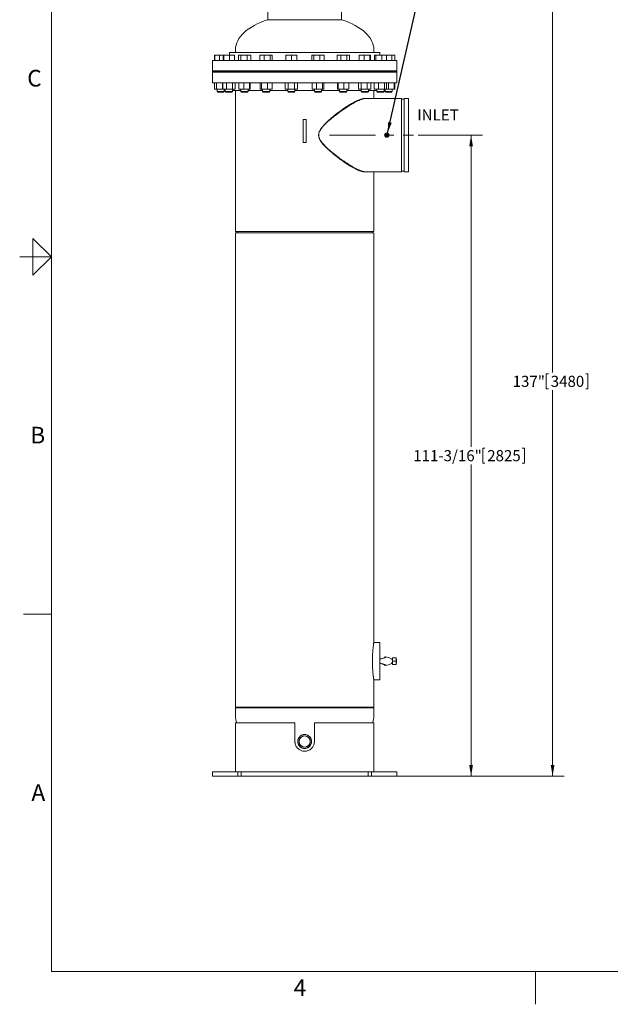
# Model space of a CAD drawing. Units: inches. Extents: x 0.1 to 22.1, y 0.1 to 17.1.
# Drawn here: x 0.1 to 6.5, y 0.1 to 10.8 of the extents above; entities that cross this region are included whole.
import ezdxf

# ---------------------------------------------------------------- set-up
doc = ezdxf.new("R2010")
doc.units = ezdxf.units.IN
doc.header["$MEASUREMENT"] = 0
doc.linetypes.add('CENTERX2', pattern=[0.8, 0.5, -0.1, 0.1, -0.1])
doc.layers.add('7', color=7, linetype='Continuous', lineweight=15)
doc.styles.add('SLDTEXTSTYLE0', font='TXT', dxfattribs={"width": 0.75})
doc.styles.add('SLDTEXTSTYLE2', font='TXT', dxfattribs={"width": 0.8625})
doc.dimstyles.new('SLDDIMSTYLE0', dxfattribs={"dimtxt": 0.12, "dimasz": 0.12, "dimexe": 0, "dimexo": 0.0625, "dimgap": 0.03, "dimtad": 0, "dimtih": 1, "dimtoh": 1, "dimlfac": 16, "dimrnd": 1e-09, "dimzin": 12, "dimdsep": 46, "dimlunit": 5, "dimtxsty": 'SLDTEXTSTYLE0', "dimsah": 1, "dimcen": 0.09, "dimadec": 0, "dimazin": 0, "dimtfac": 1, "dimtofl": 0, "dimtmove": 0, "dimatfit": 3, "dimfxl": 0, "dimfrac": 2, "dimtolj": 1, "dimtzin": 12, "dimarcsym": 0})
doc.dimstyles.new('SLDDIMSTYLE1', dxfattribs={"dimtxt": 0, "dimasz": 0.12, "dimexe": 0, "dimexo": 0.0625, "dimgap": 0, "dimtad": 0, "dimtih": 1, "dimtoh": 1, "dimdec": 0, "dimrnd": 1e-09, "dimzin": 0, "dimdsep": 46, "dimtxsty": 'Standard', "dimsah": 1, "dimcen": 0.09, "dimadec": 0, "dimazin": 0, "dimtfac": 0.12, "dimtdec": 0, "dimtofl": 0, "dimtmove": 0, "dimatfit": 3, "dimfxl": 0, "dimfrac": 2, "dimtolj": 1, "dimtzin": 0, "dimarcsym": 0})

# ---------------------------------------------------------------- blocks, each defined once
blk = doc.blocks.new('*D12')
at = {"layer": '7'}
for p, q in [((3.628, 11.163), (6.009, 11.163)), ((5.884, 11.163), (5.884, 6.977)), ((5.815, 6.962), (5.815, 6.801)), ((5.815, 6.962), (5.84, 6.962)), ((6.267, 6.962), (6.243, 6.962)), ((6.267, 6.962), (6.267, 6.801)), ((5.815, 6.801), (5.84, 6.801)), ((5.884, 2.6), (5.884, 6.786)), ((6.267, 6.801), (6.243, 6.801)), ((4.245, 2.6), (6.009, 2.6))]:
    blk.add_line(p, q, dxfattribs=at)
for points in [[(5.884, 11.163), (5.864, 11.043), (5.904, 11.043)], [(5.884, 2.6), (5.904, 2.72), (5.864, 2.72)]]:
    blk.add_solid(points, dxfattribs=at)
at = {"layer": '7', "char_height": 0.12, "attachment_point": 1, "style": 'SLDTEXTSTYLE0'}
for s, insert in [('137"', (5.451, 6.941)), ('3480', (5.864, 6.941))]:
    blk.add_mtext(s, dxfattribs=dict(at, insert=insert))
blk = doc.blocks.new('*D13')
at = {"layer": '7'}
for p, q in [((4.427, 9.551), (5.125, 9.551)), ((5, 9.551), (5, 6.171)), ((5.126, 6.156), (5.126, 5.995)), ((5.126, 6.156), (5.15, 6.156)), ((5.578, 6.156), (5.554, 6.156)), ((5.578, 6.156), (5.578, 5.995)), ((5, 2.6), (5, 5.98)), ((5.126, 5.995), (5.15, 5.995)), ((5.578, 5.995), (5.554, 5.995)), ((3.97, 2.6), (5.125, 2.6))]:
    blk.add_line(p, q, dxfattribs=at)
for points in [[(5, 9.551), (4.98, 9.431), (5.02, 9.431)], [(5, 2.6), (5.02, 2.72), (4.98, 2.72)]]:
    blk.add_solid(points, dxfattribs=at)
at = {"layer": '7', "char_height": 0.12, "attachment_point": 1, "style": 'SLDTEXTSTYLE0'}
for s, insert in [('111-3/16"', (4.373, 6.135)), ('2825', (5.175, 6.135))]:
    blk.add_mtext(s, dxfattribs=dict(at, insert=insert))

msp = doc.modelspace()

# ---------------------------------------------------------------- linework, layer by layer
at = {"color": 7, "linetype": 'Continuous', "lineweight": 15}
for p, q in [((2.79676, 11.08653), (2.79676, 10.80311)), ((3.59364, 10.80311), (3.59364, 10.9049)), ((2.79489, 10.80311), (3.59551, 10.80311)), ((2.4452, 10.47912), (2.4452, 10.44787)), ((3.9452, 10.44787), (3.9452, 10.47912)), ((2.1952, 10.36193), (2.1952, 10.24865)), ((3.1952, 10.36193), (2.1952, 10.36193)), ((2.21702, 10.36193), (2.21702, 10.41668)), ((2.22033, 10.41668), (2.21702, 10.41668)), ((2.22033, 10.36193), (2.22033, 10.41668)), ((2.27061, 10.41668), (2.22033, 10.41668)), ((2.27061, 10.36193), (2.27061, 10.41668)), ((2.312, 10.41668), (2.27061, 10.41668)), ((2.312, 10.36193), (2.312, 10.41668)), ((2.31907, 10.41668), (2.312, 10.41668)), ((2.31907, 10.36193), (2.31907, 10.41668)), ((2.38088, 10.41668), (2.31907, 10.41668)), ((2.3788, 10.44787), (2.3788, 10.41668)), ((2.3788, 10.44787), (4.01161, 10.44787)), ((2.38088, 10.36193), (2.38088, 10.41668)), ((2.43561, 10.41668), (2.38088, 10.41668)), ((2.43561, 10.36193), (2.43561, 10.41668)), ((2.47605, 10.36193), (2.47605, 10.41668)), ((2.50357, 10.41668), (2.47605, 10.41668)), ((2.50357, 10.36193), (2.50357, 10.41668)), ((2.57086, 10.41668), (2.50357, 10.41668)), ((2.57086, 10.36193), (2.57086, 10.41668)), ((2.61063, 10.41668), (2.57086, 10.41668)), ((2.61063, 10.36193), (2.61063, 10.41668)), ((2.7105, 10.36193), (2.7105, 10.41668)), ((2.75577, 10.41668), (2.7105, 10.41668)), ((2.75577, 10.36193), (2.75577, 10.41668)), ((2.82195, 10.41668), (2.75577, 10.41668)), ((2.82195, 10.36193), (2.82195, 10.41668)), ((2.84286, 10.41668), (2.82195, 10.41668)), ((2.84286, 10.36193), (2.84286, 10.41668)), ((2.99239, 10.36193), (2.99239, 10.41668)), ((3.05099, 10.41668), (2.99239, 10.41668)), ((3.05099, 10.36193), (3.05099, 10.41668)), ((3.10958, 10.41668), (3.05099, 10.41668)), ((3.10958, 10.36193), (3.10958, 10.41668)), ((4.1952, 10.36193), (3.1952, 10.36193)), ((3.27323, 10.36193), (3.27323, 10.41668)), ((3.29414, 10.41668), (3.27323, 10.41668)), ((3.29414, 10.36193), (3.29414, 10.41668)), ((3.36032, 10.41668), (3.29414, 10.41668)), ((3.36032, 10.36193), (3.36032, 10.41668)), ((3.40559, 10.41668), (3.36032, 10.41668)), ((3.40559, 10.36193), (3.40559, 10.41668)), ((3.54644, 10.36193), (3.54644, 10.41668)), ((3.58621, 10.41668), (3.54644, 10.41668)), ((3.58621, 10.36193), (3.58621, 10.41668)), ((3.65349, 10.41668), (3.58621, 10.41668)), ((3.65349, 10.36193), (3.65349, 10.41668)), ((3.68101, 10.41668), (3.65349, 10.41668)), ((3.68101, 10.36193), (3.68101, 10.41668)), ((3.78526, 10.36193), (3.78526, 10.41668)), ((3.83999, 10.41668), (3.78526, 10.41668)), ((3.83999, 10.36193), (3.83999, 10.41668)), ((3.9018, 10.41668), (3.83999, 10.41668)), ((3.9018, 10.36193), (3.9018, 10.41668)), ((3.90887, 10.41668), (3.9018, 10.41668)), ((3.90887, 10.36193), (3.90887, 10.41668)), ((3.95225, 10.36193), (3.95225, 10.41668)), ((3.96632, 10.41668), (3.95225, 10.41668)), ((3.96632, 10.36193), (3.96632, 10.41668)), ((4.03067, 10.41668), (3.96632, 10.41668)), ((4.01161, 10.41668), (4.01161, 10.44787)), ((4.03067, 10.36193), (4.03067, 10.41668)), ((4.08095, 10.41668), (4.03067, 10.41668)), ((4.13956, 10.41668), (4.08095, 10.41668)), ((4.08095, 10.36193), (4.08095, 10.41668)), ((4.13956, 10.36193), (4.13956, 10.41668)), ((4.17339, 10.41668), (4.13956, 10.41668)), ((4.17339, 10.36193), (4.17339, 10.41668)), ((4.1952, 10.24865), (4.1952, 10.36193)), ((3.1952, 10.24865), (2.1952, 10.24865)), ((2.1952, 10.24475), (2.1952, 10.23693)), ((2.1952, 10.24475), (4.1952, 10.24475)), ((2.1952, 10.23693), (4.1952, 10.23693)), ((2.1952, 10.23303), (2.1952, 10.11975)), ((2.1952, 10.23303), (4.1952, 10.23303)), ((2.24561, 10.24865), (2.24561, 10.24475)), ((2.24561, 10.23693), (2.24561, 10.23303)), ((2.32374, 10.24475), (2.32374, 10.24865)), ((2.32374, 10.23303), (2.32374, 10.23693)), ((2.33474, 10.24865), (2.33474, 10.24475)), ((2.33474, 10.23693), (2.33474, 10.23303)), ((2.41287, 10.24475), (2.41287, 10.24865)), ((2.41287, 10.23303), (2.41287, 10.23693)), ((2.50428, 10.24865), (2.50428, 10.24475)), ((2.50428, 10.23693), (2.50428, 10.23303)), ((2.5824, 10.24475), (2.5824, 10.24865)), ((2.5824, 10.23303), (2.5824, 10.23693)), ((2.73762, 10.24865), (2.73762, 10.24475)), ((2.73762, 10.23693), (2.73762, 10.23303)), ((2.81574, 10.24475), (2.81574, 10.24865)), ((2.81574, 10.23303), (2.81574, 10.23693)), ((3.01193, 10.24865), (3.01193, 10.24475)), ((3.01193, 10.23693), (3.01193, 10.23303)), ((3.09005, 10.24475), (3.09005, 10.24865)), ((3.09005, 10.23303), (3.09005, 10.23693)), ((4.1952, 10.24865), (3.1952, 10.24865)), ((3.30035, 10.24865), (3.30035, 10.24475)), ((3.30035, 10.23693), (3.30035, 10.23303)), ((3.37848, 10.24475), (3.37848, 10.24865)), ((3.37848, 10.23303), (3.37848, 10.23693)), ((3.57466, 10.24865), (3.57466, 10.24475)), ((3.57466, 10.23693), (3.57466, 10.23303)), ((3.65279, 10.24475), (3.65279, 10.24865)), ((3.65279, 10.23303), (3.65279, 10.23693)), ((3.808, 10.24865), (3.808, 10.24475)), ((3.808, 10.23693), (3.808, 10.23303)), ((3.88613, 10.24475), (3.88613, 10.24865)), ((3.88613, 10.23303), (3.88613, 10.23693)), ((3.97754, 10.24865), (3.97754, 10.24475)), ((3.97754, 10.23693), (3.97754, 10.23303)), ((4.05566, 10.24475), (4.05566, 10.24865)), ((4.05566, 10.23303), (4.05566, 10.23693)), ((4.06666, 10.24865), (4.06666, 10.24475)), ((4.06666, 10.23693), (4.06666, 10.23303)), ((4.14479, 10.24475), (4.14479, 10.24865)), ((4.14479, 10.23303), (4.14479, 10.23693)), ((4.1952, 10.23693), (4.1952, 10.24475)), ((4.1952, 10.11975), (4.1952, 10.23303)), ((2.1952, 10.11975), (4.1952, 10.11975)), ((2.2185, 10.11975), (2.2185, 10.05137)), ((2.2394, 10.05137), (2.2185, 10.05137)), ((2.2394, 10.11975), (2.2394, 10.05137)), ((2.30558, 10.05137), (2.2394, 10.05137)), ((2.24561, 10.05137), (2.24561, 10.0235)), ((2.30558, 10.11975), (2.30558, 10.05137)), ((2.30652, 10.05137), (2.30558, 10.05137)), ((2.30652, 10.11975), (2.30652, 10.05137)), ((2.34629, 10.05137), (2.30652, 10.05137)), ((2.32374, 10.0235), (2.32374, 10.05137)), ((2.33474, 10.05137), (2.33474, 10.0235)), ((2.34629, 10.11975), (2.34629, 10.05137)), ((2.41357, 10.05137), (2.34629, 10.05137)), ((2.41287, 10.0235), (2.41287, 10.05137)), ((2.41357, 10.11975), (2.41357, 10.05137)), ((2.44109, 10.05137), (2.41357, 10.05137)), ((2.44109, 10.11975), (2.44109, 10.05137)), ((2.48153, 10.11975), (2.48153, 10.05137)), ((2.53627, 10.05137), (2.48153, 10.05137)), ((2.50428, 10.05137), (2.50428, 10.0235)), ((2.53627, 10.11975), (2.53627, 10.05137)), ((2.59807, 10.05137), (2.53627, 10.05137)), ((2.5824, 10.0235), (2.5824, 10.05137)), ((2.59807, 10.11975), (2.59807, 10.05137)), ((2.60515, 10.05137), (2.59807, 10.05137)), ((2.60515, 10.11975), (2.60515, 10.05137)), ((2.71233, 10.11975), (2.71233, 10.05137)), ((2.7264, 10.05137), (2.71233, 10.05137)), ((2.7264, 10.11975), (2.7264, 10.05137)), ((2.79075, 10.05137), (2.7264, 10.05137)), ((2.73762, 10.05137), (2.73762, 10.0235)), ((2.79075, 10.11975), (2.79075, 10.05137)), ((2.84103, 10.05137), (2.79075, 10.05137)), ((2.81574, 10.0235), (2.81574, 10.05137)), ((2.84103, 10.11975), (2.84103, 10.05137)), ((2.98333, 10.11975), (2.98333, 10.05137)), ((3.01716, 10.05137), (2.98333, 10.05137)), ((3.01193, 10.05137), (3.01193, 10.0235)), ((3.01716, 10.11975), (3.01716, 10.05137)), ((3.08482, 10.05137), (3.01716, 10.05137)), ((3.08482, 10.11975), (3.08482, 10.05137)), ((3.11865, 10.05137), (3.08482, 10.05137)), ((3.09005, 10.0235), (3.09005, 10.05137)), ((3.11865, 10.11975), (3.11865, 10.05137)), ((3.27507, 10.11975), (3.27507, 10.05137)), ((3.32535, 10.05137), (3.27507, 10.05137)), ((3.30035, 10.05137), (3.30035, 10.0235)), ((3.32535, 10.11975), (3.32535, 10.05137)), ((3.38969, 10.05137), (3.32535, 10.05137)), ((3.37848, 10.0235), (3.37848, 10.05137)), ((3.38969, 10.11975), (3.38969, 10.05137)), ((3.40376, 10.05137), (3.38969, 10.05137)), ((3.40376, 10.11975), (3.40376, 10.05137)), ((3.55192, 10.11975), (3.55192, 10.05137)), ((3.55899, 10.05137), (3.55192, 10.05137)), ((3.55899, 10.11975), (3.55899, 10.05137)), ((3.6208, 10.05137), (3.55899, 10.05137)), ((3.57466, 10.05137), (3.57466, 10.0235)), ((3.6208, 10.11975), (3.6208, 10.05137)), ((3.67553, 10.05137), (3.6208, 10.05137)), ((3.65279, 10.0235), (3.65279, 10.05137)), ((3.67553, 10.11975), (3.67553, 10.05137)), ((3.77978, 10.11975), (3.77978, 10.05137)), ((3.8073, 10.05137), (3.77978, 10.05137)), ((3.8073, 10.11975), (3.8073, 10.05137)), ((3.87458, 10.05137), (3.8073, 10.05137)), ((3.808, 10.05137), (3.808, 10.0235)), ((3.87458, 10.11975), (3.87458, 10.05137)), ((3.91435, 10.05137), (3.87458, 10.05137)), ((3.88613, 10.0235), (3.88613, 10.05137)), ((3.91435, 10.11975), (3.91435, 10.05137)), ((3.95042, 10.11975), (3.95042, 10.05137)), ((3.99569, 10.05137), (3.95042, 10.05137)), ((3.97754, 10.05137), (3.97754, 10.0235)), ((3.99569, 10.11975), (3.99569, 10.05137)), ((4.06187, 10.05137), (3.99569, 10.05137)), ((4.05566, 10.0235), (4.05566, 10.05137)), ((4.06187, 10.11975), (4.06187, 10.05137)), ((4.08278, 10.05137), (4.06187, 10.05137)), ((4.06666, 10.05137), (4.06666, 10.0235)), ((4.08278, 10.11975), (4.08278, 10.05137)), ((4.10573, 10.05137), (4.08278, 10.05137)), ((4.10573, 10.11975), (4.10573, 10.05137)), ((4.16432, 10.05137), (4.10573, 10.05137)), ((4.14479, 10.0235), (4.14479, 10.05137)), ((4.16432, 10.11975), (4.16432, 10.05137)), ((4.17191, 10.05137), (4.16432, 10.05137)), ((4.17191, 10.11975), (4.17191, 10.05137)), ((2.24561, 10.0235), (2.25093, 10.01818)), ((2.24561, 10.0235), (2.29675, 10.0235)), ((2.25093, 10.01818), (2.2951, 10.01818)), ((2.2951, 10.01818), (2.31842, 10.01818)), ((2.29675, 10.0235), (2.32374, 10.0235)), ((2.31842, 10.01818), (2.32374, 10.0235)), ((2.33474, 10.0235), (2.34006, 10.01818)), ((2.33474, 10.0235), (2.39677, 10.0235)), ((2.34006, 10.01818), (2.39364, 10.01818)), ((2.39364, 10.01818), (2.40755, 10.01818)), ((2.39677, 10.0235), (2.41287, 10.0235)), ((2.40755, 10.01818), (2.41287, 10.0235)), ((2.50428, 10.03381), (2.41287, 10.03381)), ((2.4452, 10.03381), (2.4452, 8.50646)), ((2.50428, 10.0235), (2.50959, 10.01818)), ((2.50428, 10.0235), (2.57494, 10.0235)), ((2.50959, 10.01818), (2.57064, 10.01818)), ((2.57064, 10.01818), (2.57708, 10.01818)), ((2.57494, 10.0235), (2.5824, 10.0235)), ((2.57708, 10.01818), (2.5824, 10.0235)), ((2.73762, 10.03381), (2.5824, 10.03381)), ((2.73762, 10.0235), (2.74293, 10.01818)), ((2.73762, 10.0235), (2.81383, 10.0235)), ((2.74293, 10.01818), (2.80877, 10.01818)), ((2.80877, 10.01818), (2.81043, 10.01818)), ((2.81043, 10.01818), (2.81574, 10.0235)), ((2.81383, 10.0235), (2.81574, 10.0235)), ((3.01193, 10.03381), (2.81574, 10.03381)), ((3.01193, 10.0235), (3.01724, 10.01818)), ((3.01193, 10.0235), (3.09005, 10.0235)), ((3.01724, 10.01818), (3.08474, 10.01818)), ((3.08474, 10.01818), (3.09005, 10.0235)), ((3.1952, 10.03381), (3.09005, 10.03381)), ((3.30035, 10.03381), (3.1952, 10.03381)), ((3.30035, 10.0235), (3.30567, 10.01818)), ((3.30035, 10.0235), (3.37848, 10.0235)), ((3.30567, 10.01818), (3.37316, 10.01818)), ((3.37316, 10.01818), (3.37848, 10.0235)), ((3.57466, 10.03381), (3.37848, 10.03381)), ((3.57466, 10.0235), (3.57998, 10.01818)), ((3.57466, 10.0235), (3.65279, 10.0235)), ((3.57998, 10.01818), (3.64747, 10.01818)), ((3.64747, 10.01818), (3.65279, 10.0235)), ((3.808, 10.03381), (3.65279, 10.03381)), ((3.808, 10.0235), (3.81332, 10.01818)), ((3.808, 10.0235), (3.88613, 10.0235)), ((3.81332, 10.01818), (3.88081, 10.01818)), ((4.24401, 9.94935), (3.86493, 9.94935)), ((3.88081, 10.01818), (3.88613, 10.0235)), ((3.97754, 10.03381), (3.88613, 10.03381)), ((3.9452, 9.94935), (3.9452, 10.03381)), ((3.97754, 10.0235), (3.98285, 10.01818)), ((3.97754, 10.0235), (4.05566, 10.0235)), ((3.98285, 10.01818), (4.05035, 10.01818)), ((4.05035, 10.01818), (4.05566, 10.0235)), ((4.06666, 10.0235), (4.07198, 10.01818)), ((4.06666, 10.0235), (4.14479, 10.0235)), ((4.07198, 10.01818), (4.13947, 10.01818)), ((4.13947, 10.01818), (4.14479, 10.0235)), ((4.24401, 9.94935), (4.24401, 9.15247)), ((4.27333, 9.94253), (4.24401, 9.94253)), ((4.3202, 9.94935), (4.27333, 9.94935)), ((4.27333, 9.94935), (4.27333, 9.15247)), ((4.3202, 9.15247), (4.3202, 9.94935)), ((3.17958, 9.72131), (3.21083, 9.72131)), ((3.17958, 9.72131), (3.17958, 9.47131)), ((3.21083, 9.72131), (3.21083, 9.47131)), ((4.07411, 9.56263), (4.07411, 9.53919)), ((4.09755, 9.56263), (4.07411, 9.56263)), ((4.07411, 9.53919), (4.09755, 9.53919)), ((4.09755, 9.53919), (4.09755, 9.56263)), ((3.17958, 9.47131), (3.21083, 9.47131)), ((3.86576, 9.15247), (4.24401, 9.15247)), ((3.9452, 8.50646), (3.9452, 9.15247)), ((4.27333, 9.15928), (4.24401, 9.15928)), ((4.27333, 9.15247), (4.3202, 9.15247)), ((2.4452, 8.50646), (3.9452, 8.50646)), ((2.4452, 8.49084), (2.4452, 3.34631)), ((2.4452, 8.49084), (3.9452, 8.49084)), ((2.46278, 8.50646), (2.46278, 8.49084)), ((3.92762, 8.49084), (3.92762, 8.50646)), ((3.9452, 4.05121), (3.9452, 8.49084)), ((4.01161, 4.04943), (3.94493, 4.04943)), ((4.01161, 3.64318), (4.01161, 4.04943)), ((4.01749, 3.86975), (4.01161, 3.86975)), ((4.06527, 3.88418), (4.06527, 3.89219)), ((4.14848, 3.86975), (4.13745, 3.86975)), ((4.18755, 3.88146), (4.14848, 3.88146)), ((4.14848, 3.88146), (4.14848, 3.84631)), ((4.18755, 3.84631), (4.14848, 3.84631)), ((4.14848, 3.84631), (4.14848, 3.81115)), ((4.18755, 3.88146), (4.18755, 3.84631)), ((4.19255, 3.86975), (4.18755, 3.86975)), ((4.18755, 3.84631), (4.18755, 3.81115)), ((4.19255, 3.86975), (4.19255, 3.82287)), ((4.01161, 3.82287), (4.01749, 3.82287)), ((4.06527, 3.80043), (4.06527, 3.80845)), ((4.13746, 3.82287), (4.14848, 3.82287)), ((4.18755, 3.81115), (4.14848, 3.81115)), ((4.18755, 3.82287), (4.19255, 3.82287)), ((3.94493, 3.64318), (4.01161, 3.64318)), ((3.9452, 3.34631), (3.9452, 3.64131)), ((2.45145, 3.34631), (2.4452, 3.34006)), ((2.4452, 3.34631), (3.9452, 3.34631)), ((2.4452, 3.34006), (2.4452, 3.25256)), ((3.9452, 3.34006), (2.4452, 3.34006)), ((3.9452, 3.34006), (3.93895, 3.34631)), ((3.9452, 3.25256), (3.9452, 3.34006)), ((2.4452, 3.17834), (2.4452, 2.64709)), ((2.4452, 3.17834), (3.08973, 3.17834)), ((3.08973, 2.97521), (3.08973, 3.17834)), ((3.30067, 3.17834), (3.30067, 2.97521)), ((3.30067, 3.17834), (3.9452, 3.17834)), ((3.9452, 2.64709), (3.9452, 3.17834)), ((2.1952, 2.64709), (2.1952, 2.60021)), ((2.1952, 2.64709), (2.47037, 2.64709)), ((2.1952, 2.60021), (2.47037, 2.60021)), ((2.47037, 2.64709), (2.47037, 2.60021)), ((2.50628, 2.64709), (2.47037, 2.64709)), ((2.50628, 2.60021), (2.47037, 2.60021)), ((2.50628, 2.60021), (2.50628, 2.64709)), ((2.50628, 2.64709), (3.88413, 2.64709)), ((2.50628, 2.60021), (3.88413, 2.60021)), ((3.88413, 2.64709), (3.88413, 2.60021)), ((3.92003, 2.64709), (3.88413, 2.64709)), ((3.92003, 2.60021), (3.88413, 2.60021)), ((3.92003, 2.60021), (3.92003, 2.64709)), ((3.92003, 2.64709), (4.1952, 2.64709)), ((3.92003, 2.60021), (4.1952, 2.60021)), ((4.1952, 2.60021), (4.1952, 2.64709))]:
    msp.add_line(p, q, dxfattribs=at)
for centre, radius in [((4.08583, 9.55091), 0.02344), ((4.08583, 9.55091), 0.01688), ((3.1952, 2.97521), 0.07422), ((3.1952, 2.97521), 0.06059)]:
    msp.add_circle(centre, radius, dxfattribs=at)
for centre, major_axis, ratio, start_param, end_param in [((3.1952, 10.47912), (0.75, 0), 0.51083333, 2.13382522, 3.14159265), ((3.1952, 10.47912), (-0.75, 0), 0.51083333, 3.14159265, 4.14936009), ((4.04286, 3.84631), (0.10938, 0), 0.42857143, 0.5334725, 1.36373697), ((4.04286, 3.84631), (0.10938, 0), 0.42857143, 4.91919248, 5.74720755), ((3.1952, 3.25256), (0.75, 0), 0.51083333, 3.14159265, 3.33654462), ((3.1952, 3.25256), (-0.75, 0), 0.51083333, 2.94664069, 3.14159265)]:
    msp.add_ellipse(centre, major_axis=major_axis, ratio=ratio, start_param=start_param, end_param=end_param, dxfattribs=at)
for points, knots in [([(3.84824, 9.94935), (3.8454, 9.94928), (3.83972, 9.94914), (3.82836, 9.94775), (3.81387, 9.94475), (3.79569, 9.93921), (3.77634, 9.9318), (3.75473, 9.92209), (3.73085, 9.90994), (3.70472, 9.89524), (3.67771, 9.87884), (3.65004, 9.86095), (3.62176, 9.8417), (3.59305, 9.82126), (3.56395, 9.79967), (3.53464, 9.77706), (3.50521, 9.75339), (3.47584, 9.7287), (3.44673, 9.70283), (3.42298, 9.68013), (3.40459, 9.66101), (3.39121, 9.64606), (3.37846, 9.63032), (3.36715, 9.61428), (3.35766, 9.59782), (3.35088, 9.58194), (3.34676, 9.56604), (3.34542, 9.55072), (3.34685, 9.53526), (3.35048, 9.52153), (3.35529, 9.50945), (3.36057, 9.49891), (3.36663, 9.48869), (3.37453, 9.47695), (3.38443, 9.46394), (3.40046, 9.44505), (3.42195, 9.42258), (3.44894, 9.39699), (3.47769, 9.37152), (3.50782, 9.34626), (3.53904, 9.32129), (3.57016, 9.29745), (3.60094, 9.27484), (3.63131, 9.25349), (3.66109, 9.23358), (3.6902, 9.21523), (3.71841, 9.19868), (3.74109, 9.18657), (3.75863, 9.17802), (3.77147, 9.17222), (3.78393, 9.16709), (3.79681, 9.16235), (3.81004, 9.15821), (3.82346, 9.15498), (3.8363, 9.15288), (3.84425, 9.15261), (3.84824, 9.15247)], [0, 0, 0, 0, 0.01167399, 0.02337103, 0.0441092, 0.06495926, 0.08612545, 0.10738668, 0.13241206, 0.15756016, 0.18258177, 0.20769804, 0.23271706, 0.25781172, 0.28282905, 0.30791016, 0.33292668, 0.35800276, 0.38302018, 0.40811328, 0.42067097, 0.43324979, 0.44592734, 0.45866613, 0.46988586, 0.48126408, 0.49059993, 0.50018875, 0.50953538, 0.51915775, 0.52637147, 0.53364521, 0.54105244, 0.5484881, 0.56005259, 0.57165903, 0.595054, 0.61883798, 0.64269212, 0.66924999, 0.69587958, 0.72243743, 0.74907099, 0.7756304, 0.8022803, 0.82884242, 0.85551952, 0.88208576, 0.89543703, 0.90880909, 0.9220863, 0.93538718, 0.95140889, 0.96747922, 0.98370983, 1, 1, 1, 1]), ([(3.86569, 9.94925), (3.86518, 9.94928), (3.86018, 9.9496), (3.84952, 9.94833), (3.83541, 9.94576), (3.82219, 9.9422), (3.81032, 9.9384), (3.79801, 9.93386), (3.7852, 9.92861), (3.77193, 9.92267), (3.75361, 9.91386), (3.73307, 9.90304), (3.71028, 9.89009), (3.69033, 9.87817), (3.66994, 9.86544), (3.64904, 9.85189), (3.62769, 9.83757), (3.60592, 9.82249), (3.58389, 9.80678), (3.56166, 9.79046), (3.5393, 9.77357), (3.51685, 9.75611), (3.49436, 9.73805), (3.47181, 9.71925), (3.44931, 9.69967), (3.427, 9.67911), (3.40526, 9.65745), (3.38773, 9.63789), (3.37447, 9.62078), (3.36607, 9.60825), (3.35872, 9.59525), (3.3527, 9.58163), (3.34829, 9.56621), (3.34775, 9.55575), (3.3475, 9.55091)], [0, 0, 0, 0, 0.00424667, 0.0422974, 0.08077061, 0.10684481, 0.13297249, 0.15925274, 0.18558012, 0.21242529, 0.23931352, 0.29336265, 0.3291393, 0.36498986, 0.40104813, 0.43716945, 0.47398748, 0.51086255, 0.54790059, 0.58498941, 0.62206591, 0.65918908, 0.69645245, 0.73376349, 0.77168564, 0.8096722, 0.8479263, 0.88633775, 0.90704803, 0.92785572, 0.94182879, 0.96185926, 0.9823337, 1, 1, 1, 1]), ([(3.3475, 9.55091), (3.3478, 9.5456), (3.34841, 9.53481), (3.35267, 9.52059), (3.35795, 9.50826), (3.36361, 9.49773), (3.37004, 9.48754), (3.37847, 9.4757), (3.38914, 9.46245), (3.40211, 9.44796), (3.41563, 9.43398), (3.43433, 9.4158), (3.45847, 9.39394), (3.48665, 9.37005), (3.51366, 9.3482), (3.53934, 9.32819), (3.56501, 9.30884), (3.59077, 9.29005), (3.6165, 9.27191), (3.64216, 9.25445), (3.66753, 9.23787), (3.6944, 9.22109), (3.72253, 9.20456), (3.74677, 9.19148), (3.76566, 9.1821), (3.77964, 9.17563), (3.79327, 9.16983), (3.80898, 9.16381), (3.82646, 9.15817), (3.84509, 9.15409), (3.85831, 9.1522), (3.86478, 9.15263), (3.86596, 9.15271)], [0, 0, 0, 0, 0.01932242, 0.03932942, 0.05376256, 0.06841025, 0.08314058, 0.09801793, 0.12194045, 0.1459491, 0.17012859, 0.19434202, 0.24350435, 0.29280795, 0.33514429, 0.3775497, 0.42016603, 0.4628554, 0.50643491, 0.55010351, 0.59406549, 0.63813749, 0.69231063, 0.74674745, 0.77441893, 0.80213482, 0.82999527, 0.85790899, 0.90147266, 0.94528621, 0.98996784, 1, 1, 1, 1]), ([(3.9452, 3.64131), (3.94519, 3.64139), (3.94517, 3.64156), (3.94497, 3.64289), (3.94466, 3.64503), (3.94409, 3.64897), (3.94314, 3.65576), (3.94185, 3.66537), (3.94059, 3.67538), (3.93942, 3.68505), (3.93823, 3.6956), (3.93692, 3.70803), (3.93555, 3.72243), (3.93416, 3.73891), (3.93291, 3.75622), (3.93185, 3.77413), (3.93101, 3.79242), (3.9304, 3.81103), (3.93004, 3.82998), (3.92994, 3.85012), (3.93016, 3.87133), (3.93074, 3.89357), (3.93169, 3.91575), (3.93285, 3.93564), (3.93411, 3.95308), (3.93537, 3.96822), (3.93675, 3.98288), (3.93807, 3.99556), (3.93928, 4.00628), (3.94034, 4.01527), (3.94139, 4.02361), (3.94256, 4.03261), (3.94353, 4.03969), (3.94426, 4.04482), (3.9447, 4.04785), (3.945, 4.04996), (3.94518, 4.05116), (3.94519, 4.0512), (3.94519, 4.05121)], [0, 0, 0, 0, 0.01715085, 0.03443736, 0.0521358, 0.06996841, 0.10434281, 0.13953394, 0.16375736, 0.18816803, 0.21309953, 0.23818413, 0.27062965, 0.30332302, 0.33671041, 0.3703061, 0.40355794, 0.43698127, 0.47091548, 0.50501759, 0.54441131, 0.58406902, 0.62459604, 0.66544882, 0.69521119, 0.72513072, 0.7556013, 0.78629563, 0.80854612, 0.83091346, 0.8536918, 0.87663602, 0.91271803, 0.93119587, 0.94981352, 0.96781905, 0.98597291, 1, 1, 1, 1]), ([(4.01161, 3.86807), (4.01652, 3.86947), (4.02648, 3.87231), (4.03985, 3.87608), (4.05168, 3.87954), (4.0612, 3.88258), (4.06835, 3.88524), (4.07278, 3.88746), (4.07454, 3.88929), (4.07358, 3.89063), (4.07053, 3.8916), (4.06704, 3.89199), (4.06527, 3.89219)], [0, 0, 0, 0, 0.10363152, 0.21027938, 0.31392507, 0.4207153, 0.52201733, 0.62635972, 0.72590821, 0.82841888, 0.91329326, 1, 1, 1, 1]), ([(4.14848, 3.85464), (4.14808, 3.85577), (4.14717, 3.85832), (4.14505, 3.86157), (4.14269, 3.86463), (4.14028, 3.86718), (4.13816, 3.86917), (4.13674, 3.87036), (4.13688, 3.87024), (4.13693, 3.8702)], [0, 0, 0, 0, 0.1186528, 0.26909524, 0.42379476, 0.57788437, 0.73688502, 0.91705888, 1, 1, 1, 1]), ([(4.06527, 3.80043), (4.06723, 3.80065), (4.07122, 3.80111), (4.07401, 3.80223), (4.07436, 3.80372), (4.07207, 3.80558), (4.06721, 3.80783), (4.05997, 3.81045), (4.05044, 3.81344), (4.03903, 3.81677), (4.02601, 3.82044), (4.01645, 3.82316), (4.01161, 3.82455)], [0, 0, 0, 0, 0.09772994, 0.19829356, 0.2960537, 0.39661681, 0.49498991, 0.59614545, 0.69581449, 0.7982805, 0.89780175, 1, 1, 1, 1]), ([(4.13678, 3.82229), (4.13688, 3.82238), (4.13714, 3.82259), (4.13934, 3.82451), (4.14193, 3.82714), (4.14437, 3.8301), (4.14672, 3.83353), (4.14791, 3.83629), (4.14848, 3.83764)], [0, 0, 0, 0, 0.15965387, 0.37665941, 0.53184703, 0.69138578, 0.85016536, 1, 1, 1, 1]), ([(3.1952, 3.05006), (3.1982, 3.04995), (3.20419, 3.04973), (3.21281, 3.04812), (3.22079, 3.0457), (3.2292, 3.04212), (3.23753, 3.03723), (3.24551, 3.03091), (3.2522, 3.02404), (3.25764, 3.01681), (3.26242, 3.00858), (3.26628, 2.99953), (3.26888, 2.98982), (3.27007, 2.98047), (3.27011, 2.96894), (3.26818, 2.95581), (3.26302, 2.94176), (3.25504, 2.92919), (3.24638, 2.92021), (3.23851, 2.91402), (3.23229, 2.91007), (3.22521, 2.90644), (3.21816, 2.90385), (3.21167, 2.90215), (3.20651, 2.90116), (3.20047, 2.90046), (3.19389, 2.90029), (3.1883, 2.90064), (3.18396, 2.90119), (3.17927, 2.90202), (3.17421, 2.90329), (3.16672, 2.90582), (3.1585, 2.9096), (3.15049, 2.91486), (3.1429, 2.9214), (3.13547, 2.92944), (3.12893, 2.93931), (3.12412, 2.95011), (3.12112, 2.96184), (3.12007, 2.97385), (3.12078, 2.98598), (3.12348, 2.998), (3.12811, 3.00909), (3.13414, 3.0189), (3.14023, 3.0263), (3.14692, 3.0326), (3.15375, 3.03774), (3.16119, 3.04207), (3.16904, 3.04549), (3.1771, 3.048), (3.18591, 3.04971), (3.19211, 3.04994), (3.1952, 3.05006)], [0, 0, 0, 0, 0.01041425, 0.02083631, 0.03116766, 0.0415104, 0.05688119, 0.07228133, 0.0891042, 0.10599277, 0.12285606, 0.14650645, 0.17023188, 0.19399744, 0.21770269, 0.26221629, 0.30688952, 0.35157393, 0.39610281, 0.41498737, 0.43386667, 0.4523226, 0.47072012, 0.47846126, 0.48617773, 0.49394698, 0.50178809, 0.50860736, 0.51378989, 0.51898478, 0.52922494, 0.53949633, 0.56417115, 0.58897004, 0.61376145, 0.6490589, 0.68447676, 0.71991925, 0.75530607, 0.79057739, 0.82021821, 0.84989583, 0.87946714, 0.89888958, 0.91829409, 0.93141285, 0.94456317, 0.95763587, 0.96805518, 0.97846287, 0.98923599, 1, 1, 1, 1]), ([(3.30067, 2.97521), (3.30038, 2.96932), (3.29979, 2.95752), (3.29523, 2.94033), (3.28804, 2.92415), (3.27823, 2.90936), (3.26603, 2.89642), (3.25182, 2.88563), (3.23594, 2.87741), (3.21892, 2.87192), (3.20124, 2.86944), (3.18347, 2.86989), (3.16609, 2.87335), (3.14953, 2.87959), (3.13427, 2.88855), (3.12063, 2.89991), (3.1091, 2.91348), (3.09991, 2.92882), (3.09353, 2.94552), (3.09021, 2.96119), (3.08987, 2.97118), (3.08973, 2.97521)], [0, 0, 0, 0, 0.05332997, 0.10666147, 0.15997503, 0.21329074, 0.26693904, 0.32058681, 0.37446184, 0.42833441, 0.48184978, 0.53536462, 0.58850042, 0.64163831, 0.694955, 0.74827321, 0.802054, 0.85583332, 0.90964647, 0.96345733, 1, 1, 1, 1])]:
    msp.add_open_spline(points, degree=3, knots=knots, dxfattribs=at)
at = {"layer": '7', "color": 7, "lineweight": 0}
for p, q in [((0.44845, 15.9813), (0.44845, 0.4813)), ((0.24845, 8.0313), (0.24845, 8.4313)), ((0.24845, 8.4313), (0.44845, 8.2313)), ((0.44845, 8.2313), (0.1047, 8.2313)), ((0.1453, 8.2313), (0.24845, 8.2313)), ((0.44845, 8.2313), (0.24845, 8.0313)), ((0.44845, 4.3563), (0.1453, 4.3563)), ((0.44845, 0.4813), (21.44845, 0.4813)), ((5.69845, 0.125), (5.69845, 0.4813))]:
    msp.add_line(p, q, dxfattribs=at)
at = {"layer": '7', "linetype": 'CENTERX2', "lineweight": 0}
msp.add_line((3.46347, 9.55091), (4.37733, 9.55091), dxfattribs=at)

# ---------------------------------------------------------------- texts
at = {"layer": '7', "attachment_point": 1}
for s, insert, char_height, style in [('C', (0.1865, 10.25866), 0.18, 'SLDTEXTSTYLE2'), ('INLET', (4.41627, 9.83092), 0.12, 'SLDTEXTSTYLE0'), ('B', (0.21983, 6.38801), 0.18, 'SLDTEXTSTYLE2'), ('A', (0.23209, 2.51142), 0.18, 'SLDTEXTSTYLE2'), ('4', (3.07599, 0.39513), 0.18, 'SLDTEXTSTYLE2')]:
    msp.add_mtext(s, dxfattribs=dict(at, insert=insert, char_height=char_height, style=style))

# ---------------------------------------------------------------- dimensions: what is measured, and where the dimension line sits
at = {"layer": '7'}
for base, p1, p2, picture, middle in [((5.88362, 2.60021), (3.57801, 11.16271), (4.1952, 2.60021), '*D12', (5.88362, 6.88146)), ((4.99978, 2.60021), (4.37733, 9.55091), (3.92003, 2.60021), '*D13', (4.99978, 6.07556))]:
    dim = msp.add_linear_dim(base=base, p1=p1, p2=p2, angle=90, dimstyle='SLDDIMSTYLE0', dxfattribs=at)
    dim.commit()
    dim.dimension.update_dxf_attribs({"geometry": picture, "text_midpoint": middle, "dimtype": 160})

# ---------------------------------------------------------------- leaders
msp.add_leader([(4.09384, 9.57293), (4.49492, 11.33855), (4.61992, 11.33855)], dimstyle='SLDDIMSTYLE1', dxfattribs=at)

doc.saveas('drawing.dxf')
